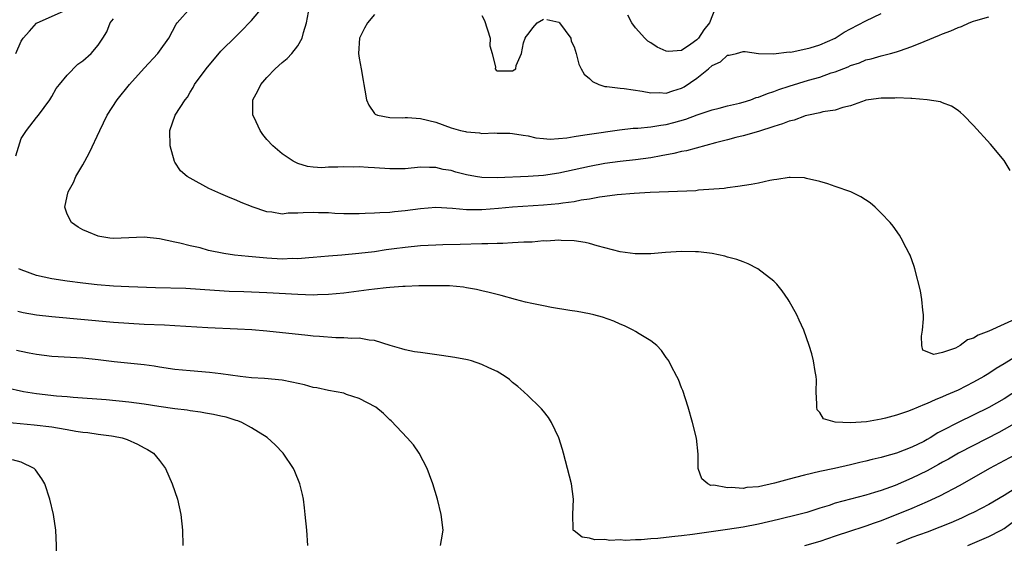
# Model space of a CAD drawing. Units: inches. Extents: x 2619000 to 2622000, y 1494000 to 1497000.
# Drawn here: x 2619413 to 2619541, y 1494583 to 1494651 of the extents above; entities that cross this region are included whole.
import ezdxf

# ---------------------------------------------------------------- set-up
doc = ezdxf.new("R2010")
doc.units = ezdxf.units.IN
doc.header["$MEASUREMENT"] = 0
doc.layers.add('LD26191494_2ft', color=175, linetype='Continuous')

msp = doc.modelspace()

# ---------------------------------------------------------------- linework, layer by layer
at = {"layer": 'LD26191494_2ft'}
for points, elevation in [([(2619545, 1494609.11), (2619541, 1494606.61), (2619539.97, 1494606.03), (2619539, 1494605.38), (2619538.35, 1494605), (2619537, 1494604.25), (2619535, 1494603.22), (2619534.52, 1494603), (2619533.45, 1494602.55), (2619533, 1494602.32), (2619532.04, 1494601.96), (2619531, 1494601.46), (2619530.65, 1494601.35), (2619529, 1494600.63), (2619528.42, 1494600.42), (2619527, 1494599.94), (2619525.54, 1494599.54), (2619525, 1494599.42), (2619523.09, 1494599.09), (2619521, 1494598.93), (2619519.02, 1494599.02), (2619517.48, 1494599.48), (2619517, 1494600.29), (2619516.65, 1494600.65), (2619516.61, 1494601), (2619516.63, 1494601.37), (2619516.54, 1494603), (2619516.56, 1494604.56), (2619516.53, 1494605), (2619516.39, 1494605.61), (2619516.2, 1494607), (2619515.95, 1494607.95), (2619515.61, 1494609), (2619514.93, 1494611), (2619514.33, 1494612.33), (2619514, 1494613), (2619513, 1494614.8), (2619512.88, 1494615), (2619512.11, 1494616.11), (2619511.39, 1494617), (2619511, 1494617.38), (2619508.94, 1494619), (2619507.66, 1494619.66), (2619507, 1494619.9), (2619506.21, 1494620.21), (2619505, 1494620.52), (2619504.64, 1494620.64), (2619502.98, 1494620.98), (2619501.2, 1494621.2), (2619500.81, 1494621.19), (2619499, 1494621.23), (2619496.89, 1494621.11), (2619495, 1494620.96), (2619492.95, 1494620.95), (2619491, 1494621.21), (2619488.02, 1494621.98), (2619487, 1494622.28), (2619486.43, 1494622.43), (2619485, 1494622.64), (2619483.32, 1494622.68), (2619483, 1494622.73), (2619481.4, 1494622.6), (2619481, 1494622.63), (2619479.53, 1494622.47), (2619478.47, 1494622.47), (2619477, 1494622.36), (2619475.71, 1494622.29), (2619475, 1494622.3), (2619473.75, 1494622.25), (2619473, 1494622.26), (2619470.17, 1494622.17), (2619467.89, 1494622.11), (2619467, 1494622.08), (2619465.98, 1494622.02), (2619465, 1494621.98), (2619463, 1494621.77), (2619461.58, 1494621.58), (2619460.54, 1494621.46), (2619459, 1494621.22), (2619456.98, 1494620.98), (2619454.77, 1494620.77), (2619453, 1494620.64), (2619451, 1494620.46), (2619450.44, 1494620.44), (2619449, 1494620.3), (2619448.32, 1494620.32), (2619447, 1494620.27), (2619445, 1494620.37), (2619442.58, 1494620.58), (2619440.78, 1494620.78), (2619439.38, 1494621), (2619437.39, 1494621.39), (2619436.29, 1494621.71), (2619435, 1494621.98), (2619433.65, 1494622.35), (2619433, 1494622.47), (2619431, 1494622.9), (2619429, 1494623.1), (2619425, 1494622.94), (2619424.53, 1494623), (2619423.22, 1494623.22), (2619423, 1494623.26), (2619421.75, 1494623.75), (2619421, 1494624.08), (2619420.4, 1494624.4), (2619419.54, 1494625), (2619419, 1494626.09), (2619418.66, 1494627), (2619419, 1494628.45), (2619419.1, 1494629), (2619419.79, 1494630.21), (2619420.09, 1494631), (2619421, 1494632.51), (2619421.26, 1494633), (2619421.89, 1494634.11), (2619423.22, 1494637), (2619424.21, 1494639), (2619425.49, 1494641), (2619427.11, 1494643), (2619429, 1494645.09), (2619430.8, 1494647), (2619431, 1494647.31), (2619432.21, 1494649), (2619433.17, 1494650.83), (2619433.29, 1494651), (2619435.07, 1494653)], 8358), ([(2619542.43, 1494612.43), (2619541, 1494611.8), (2619539, 1494610.89), (2619537.63, 1494610.37), (2619537, 1494609.95), (2619536.23, 1494609.77), (2619535.29, 1494609), (2619534.68, 1494608.68), (2619533, 1494608.12), (2619531.83, 1494607.83), (2619530.4, 1494608.4), (2619530.27, 1494609), (2619530.24, 1494610.24), (2619530.37, 1494611), (2619530.49, 1494612.49), (2619530.5, 1494613), (2619530.4, 1494613.6), (2619530.31, 1494615), (2619530.12, 1494616.12), (2619529.38, 1494619), (2619529.29, 1494619.29), (2619528.77, 1494620.77), (2619528.66, 1494621), (2619528.26, 1494621.74), (2619527.61, 1494623), (2619527.38, 1494623.38), (2619526.54, 1494624.54), (2619526.16, 1494625), (2619525, 1494626.24), (2619524.22, 1494627), (2619523.56, 1494627.56), (2619522.36, 1494628.36), (2619521.02, 1494629), (2619519, 1494629.7), (2619518.05, 1494630.05), (2619517, 1494630.36), (2619515.25, 1494630.75), (2619515, 1494630.82), (2619513.14, 1494630.86), (2619513, 1494630.87), (2619511.39, 1494630.61), (2619511, 1494630.58), (2619510.5, 1494630.5), (2619509, 1494630.15), (2619508.04, 1494629.96), (2619506.31, 1494629.69), (2619505, 1494629.53), (2619504.54, 1494629.46), (2619501.21, 1494629.21), (2619500.85, 1494629.15), (2619494.91, 1494628.91), (2619492.81, 1494628.81), (2619490.63, 1494628.63), (2619489, 1494628.39), (2619488.31, 1494628.31), (2619487, 1494628.06), (2619485.91, 1494627.91), (2619485, 1494627.72), (2619483.54, 1494627.54), (2619483, 1494627.45), (2619481, 1494627.27), (2619477, 1494627.03), (2619475.15, 1494626.85), (2619473, 1494626.66), (2619471, 1494626.66), (2619469.17, 1494626.83), (2619467, 1494626.96), (2619465, 1494626.81), (2619463, 1494626.54), (2619461.59, 1494626.41), (2619461, 1494626.34), (2619459.71, 1494626.29), (2619459, 1494626.23), (2619457.81, 1494626.19), (2619457, 1494626.13), (2619455, 1494626.13), (2619453.82, 1494626.18), (2619453, 1494626.26), (2619451.71, 1494626.29), (2619451, 1494626.34), (2619449.71, 1494626.29), (2619449, 1494626.22), (2619447.77, 1494626.23), (2619447, 1494626.1), (2619445.62, 1494626.38), (2619445, 1494626.41), (2619443.08, 1494627.08), (2619443, 1494627.12), (2619441.62, 1494627.62), (2619441, 1494627.91), (2619440.22, 1494628.22), (2619439, 1494628.75), (2619437.45, 1494629.45), (2619435, 1494630.77), (2619434.6, 1494631), (2619433.74, 1494631.74), (2619433, 1494632.88), (2619432.95, 1494632.95), (2619432.41, 1494635), (2619432.34, 1494637), (2619433.06, 1494639), (2619434.34, 1494641), (2619434.65, 1494641.35), (2619435, 1494641.97), (2619435.39, 1494642.61), (2619435.57, 1494643), (2619437.07, 1494645), (2619439, 1494647.3), (2619441, 1494649.28), (2619441.87, 1494650.13), (2619442.7, 1494651), (2619443, 1494651.32), (2619444.44, 1494653)], 8356), ([(2619503.42, 1494653), (2619502.63, 1494651), (2619501.91, 1494650.09), (2619501.22, 1494649), (2619501, 1494648.78), (2619500.22, 1494648.22), (2619499, 1494647.4), (2619497.29, 1494647.29), (2619497, 1494647.31), (2619495.84, 1494647.84), (2619495, 1494648.39), (2619494.61, 1494648.61), (2619494.22, 1494649), (2619493, 1494650.35), (2619492.53, 1494651), (2619491.99, 1494651.99)], 8348), ([(2619412.3, 1494647), (2619413, 1494648.61), (2619413.23, 1494649), (2619414.07, 1494649.93), (2619415, 1494650.98), (2619419, 1494652.76)], 8362), ([(2619412.3, 1494633.7), (2619413, 1494635.94), (2619413.7, 1494637), (2619415, 1494638.69), (2619415.26, 1494639), (2619416.72, 1494641), (2619417, 1494641.42), (2619417.56, 1494642.44), (2619417.99, 1494643), (2619419, 1494644.21), (2619420.38, 1494645.62), (2619421, 1494646.07), (2619422.12, 1494647), (2619423, 1494648.1), (2619423.63, 1494649), (2619424.15, 1494649.85), (2619424.59, 1494651), (2619425, 1494651.53)], 8360), ([(2619541.8, 1494631.8), (2619541, 1494633.11), (2619539.23, 1494635.23), (2619537, 1494637.65), (2619535.7, 1494639), (2619535.34, 1494639.34), (2619535, 1494639.59), (2619534.15, 1494640.15), (2619533, 1494640.59), (2619532.71, 1494640.71), (2619530.99, 1494640.99), (2619529, 1494641.15), (2619528.86, 1494641.14), (2619527, 1494641.24), (2619526.78, 1494641.22), (2619525, 1494641.21), (2619523.34, 1494641), (2619523, 1494640.93), (2619522.91, 1494640.91), (2619521, 1494640.2), (2619520, 1494640), (2619519, 1494639.64), (2619517.41, 1494639.41), (2619517, 1494639.29), (2619515.55, 1494639), (2619515.11, 1494638.89), (2619515, 1494638.87), (2619513.64, 1494638.36), (2619513, 1494638.22), (2619512.14, 1494637.86), (2619511, 1494637.52), (2619509, 1494636.87), (2619507, 1494636.28), (2619506.08, 1494636.08), (2619505, 1494635.79), (2619503.4, 1494635.4), (2619499.63, 1494634.37), (2619499, 1494634.25), (2619498, 1494634), (2619496.32, 1494633.68), (2619495, 1494633.45), (2619493, 1494633.18), (2619491, 1494632.95), (2619489, 1494632.68), (2619487, 1494632.32), (2619483, 1494631.43), (2619481, 1494631.15), (2619479.02, 1494631.02), (2619475, 1494630.84), (2619473, 1494630.87), (2619472.18, 1494631), (2619471, 1494631.21), (2619469.59, 1494631.59), (2619469, 1494631.77), (2619467.94, 1494631.94), (2619467, 1494632.19), (2619466.16, 1494632.16), (2619465, 1494632.21), (2619463, 1494632.02), (2619462.01, 1494632.01), (2619461, 1494631.99), (2619459, 1494632.13), (2619458.16, 1494632.16), (2619457, 1494632.25), (2619456.24, 1494632.24), (2619455, 1494632.27), (2619454.21, 1494632.21), (2619453, 1494632.21), (2619452.14, 1494632.14), (2619451, 1494632.22), (2619450.3, 1494632.3), (2619449, 1494632.68), (2619448.4, 1494633), (2619447, 1494633.95), (2619445.78, 1494635), (2619445, 1494635.83), (2619444.45, 1494636.46), (2619444.1, 1494637), (2619443.32, 1494638.68), (2619443.16, 1494639), (2619443.14, 1494639.14), (2619443.16, 1494641), (2619443.83, 1494642.17), (2619444.2, 1494643), (2619445, 1494643.88), (2619446.09, 1494645), (2619447, 1494645.83), (2619447.65, 1494646.35), (2619448.24, 1494647), (2619449, 1494648.03), (2619449.59, 1494649), (2619449.76, 1494649.76), (2619450.16, 1494651), (2619450.41, 1494652.41)], 8354), ([(2619459, 1494652.1), (2619458.08, 1494651), (2619457.7, 1494650.3), (2619457.06, 1494649), (2619456.91, 1494647), (2619457, 1494646.4), (2619457.26, 1494645), (2619457.51, 1494643.51), (2619457.62, 1494643), (2619457.76, 1494642.24), (2619457.95, 1494641), (2619458.28, 1494640.28), (2619459, 1494639.22), (2619459.1, 1494639.1), (2619459.41, 1494639), (2619461, 1494638.68), (2619462.65, 1494638.65), (2619463, 1494638.68), (2619463.32, 1494638.68), (2619465, 1494638.55), (2619467, 1494638.08), (2619469, 1494637.35), (2619470.22, 1494637), (2619470.85, 1494636.85), (2619471, 1494636.81), (2619472.68, 1494636.68), (2619473, 1494636.62), (2619474.68, 1494636.68), (2619475, 1494636.65), (2619476.65, 1494636.65), (2619477, 1494636.62), (2619478.38, 1494636.38), (2619479, 1494636.31), (2619480.03, 1494636.03), (2619481, 1494635.97), (2619481.88, 1494635.88), (2619484.04, 1494636.04), (2619485, 1494636.22), (2619486.41, 1494636.41), (2619487, 1494636.53), (2619490.92, 1494637.08), (2619492.7, 1494637.3), (2619493.31, 1494637.31), (2619495, 1494637.48), (2619496.29, 1494637.71), (2619497, 1494637.78), (2619497.98, 1494638.02), (2619499.54, 1494638.46), (2619501.02, 1494639.02), (2619503, 1494639.7), (2619503.91, 1494639.91), (2619505, 1494640.2), (2619506.56, 1494640.56), (2619507, 1494640.67), (2619508, 1494641), (2619508.71, 1494641.29), (2619509, 1494641.35), (2619510.17, 1494641.83), (2619511, 1494642.09), (2619511.67, 1494642.33), (2619513, 1494642.78), (2619515.54, 1494643.54), (2619517, 1494643.95), (2619518.48, 1494644.48), (2619519, 1494644.64), (2619520.7, 1494645.3), (2619521, 1494645.45), (2619522.18, 1494645.82), (2619523, 1494646.17), (2619523.7, 1494646.3), (2619525, 1494646.7), (2619526.2, 1494647), (2619527, 1494647.23), (2619527.37, 1494647.37), (2619529, 1494647.93), (2619530.59, 1494648.59), (2619532.61, 1494649.39), (2619533, 1494649.56), (2619534.05, 1494649.95), (2619535, 1494650.4), (2619535.46, 1494650.54), (2619536.46, 1494651), (2619537, 1494651.22), (2619537.33, 1494651.33), (2619539, 1494651.79)], 8352), ([(2619473, 1494651.98), (2619473.33, 1494651.33), (2619474.08, 1494649), (2619474.03, 1494648.03), (2619474.32, 1494647), (2619474.77, 1494645.23), (2619474.7, 1494645), (2619474.83, 1494644.83), (2619475, 1494644.78), (2619476.76, 1494644.76), (2619477, 1494644.78), (2619477.42, 1494645), (2619477.47, 1494645.47), (2619478.15, 1494647), (2619478.4, 1494648.4), (2619478.61, 1494649), (2619478.76, 1494649.24), (2619479, 1494649.55), (2619479.64, 1494650.36), (2619480.18, 1494651), (2619481, 1494651.49)], 8350), ([(2619481.43, 1494651.43), (2619483, 1494651.1), (2619483.07, 1494651.07), (2619483.12, 1494651), (2619484.57, 1494649), (2619484.63, 1494648.63), (2619485, 1494647.87), (2619485.26, 1494647), (2619485.63, 1494645.63), (2619485.94, 1494645), (2619486.32, 1494644.32), (2619487, 1494643.76), (2619487.38, 1494643.38), (2619488.24, 1494643), (2619489, 1494642.74), (2619489.26, 1494642.74), (2619491, 1494642.52), (2619491.52, 1494642.48), (2619493.87, 1494642.13), (2619495, 1494641.89), (2619496.08, 1494641.92), (2619497, 1494641.86), (2619497.85, 1494642.15), (2619499, 1494642.52), (2619499.32, 1494642.68), (2619501, 1494643.81), (2619502.49, 1494645), (2619503, 1494645.46), (2619504.08, 1494645.92), (2619505, 1494646.78), (2619505.21, 1494646.79), (2619506.14, 1494647), (2619507, 1494647.26), (2619507.29, 1494647.29), (2619509.02, 1494647.02), (2619510.99, 1494646.99), (2619513, 1494647.23), (2619513.21, 1494647.21), (2619515.75, 1494647.75), (2619517, 1494648.15), (2619518.98, 1494649), (2619520.19, 1494649.81), (2619521, 1494650.21), (2619523, 1494651.27), (2619525, 1494652.22)], 8350), ([(2619543, 1494603.38), (2619541, 1494602.08), (2619539, 1494600.93), (2619535, 1494599), (2619533, 1494597.94), (2619532.37, 1494597.63), (2619531.38, 1494597), (2619531, 1494596.78), (2619530.54, 1494596.53), (2619529, 1494595.77), (2619527, 1494594.98), (2619525.43, 1494594.57), (2619525, 1494594.43), (2619523.83, 1494594.17), (2619523, 1494593.94), (2619522.22, 1494593.78), (2619521, 1494593.47), (2619518.9, 1494593), (2619517, 1494592.61), (2619515, 1494592.14), (2619513.82, 1494591.82), (2619513, 1494591.63), (2619511.09, 1494591.09), (2619509, 1494590.63), (2619507.48, 1494590.52), (2619507, 1494590.42), (2619505.46, 1494590.54), (2619505, 1494590.48), (2619503.18, 1494590.82), (2619502.81, 1494590.81), (2619502.4, 1494591), (2619501.64, 1494591.64), (2619501.15, 1494593), (2619501.15, 1494594.85), (2619500.96, 1494596.96), (2619500.44, 1494599), (2619499.86, 1494601), (2619499.16, 1494603.16), (2619499, 1494603.52), (2619498.58, 1494604.59), (2619498.38, 1494605), (2619497.64, 1494606.36), (2619497.32, 1494607), (2619497.2, 1494607.2), (2619497, 1494607.44), (2619496.37, 1494608.37), (2619495.76, 1494609), (2619495, 1494609.61), (2619493.46, 1494610.54), (2619493, 1494610.84), (2619492.7, 1494611), (2619491.56, 1494611.56), (2619491, 1494611.78), (2619490.16, 1494612.16), (2619488.69, 1494612.69), (2619487.59, 1494613), (2619487, 1494613.14), (2619485.42, 1494613.42), (2619484.44, 1494613.56), (2619482.04, 1494613.96), (2619481, 1494614.16), (2619479.51, 1494614.49), (2619478.66, 1494614.66), (2619477.35, 1494615), (2619475.51, 1494615.51), (2619473.93, 1494615.93), (2619473, 1494616.13), (2619472.31, 1494616.31), (2619471, 1494616.53), (2619470.61, 1494616.61), (2619468.76, 1494616.76), (2619467, 1494616.78), (2619466.8, 1494616.8), (2619465, 1494616.76), (2619464.77, 1494616.77), (2619463, 1494616.68), (2619462.68, 1494616.68), (2619461, 1494616.55), (2619460.53, 1494616.53), (2619459, 1494616.36), (2619458.28, 1494616.28), (2619455, 1494615.83), (2619453, 1494615.63), (2619451.6, 1494615.6), (2619451, 1494615.57), (2619449, 1494615.63), (2619445, 1494615.88), (2619443, 1494615.96), (2619441.98, 1494615.98), (2619440.06, 1494616.06), (2619438.18, 1494616.18), (2619436.32, 1494616.32), (2619434.42, 1494616.42), (2619430.5, 1494616.5), (2619427, 1494616.63), (2619425, 1494616.73), (2619422.9, 1494616.9), (2619421, 1494617.12), (2619419, 1494617.38), (2619417, 1494617.67), (2619415, 1494618.11), (2619413, 1494618.84), (2619412.68, 1494619)], 8360), ([(2619543, 1494599.22), (2619541, 1494598.08), (2619540.3, 1494597.7), (2619537, 1494596.02), (2619535.06, 1494595), (2619533.76, 1494594.24), (2619533, 1494593.82), (2619532.48, 1494593.52), (2619531, 1494592.71), (2619529, 1494591.73), (2619526.8, 1494590.8), (2619525, 1494590.15), (2619524.11, 1494589.89), (2619523, 1494589.52), (2619519, 1494588.48), (2619518.21, 1494588.21), (2619517, 1494587.85), (2619515.29, 1494587.29), (2619514.26, 1494587), (2619511.64, 1494586.36), (2619509, 1494585.78), (2619507, 1494585.38), (2619505, 1494585.06), (2619500.43, 1494584.43), (2619499, 1494584.26), (2619498.14, 1494584.14), (2619497, 1494584.04), (2619495.91, 1494583.91), (2619495, 1494583.86), (2619493.74, 1494583.74), (2619493, 1494583.74), (2619491.64, 1494583.64), (2619491, 1494583.71), (2619489.64, 1494583.64), (2619489, 1494583.75), (2619487.72, 1494583.72), (2619487, 1494583.96), (2619486.06, 1494584.06), (2619485, 1494584.89), (2619484.92, 1494584.92), (2619484.89, 1494585), (2619484.9, 1494585.1), (2619484.82, 1494587), (2619484.94, 1494589), (2619484.65, 1494591), (2619483.63, 1494595), (2619483.49, 1494595.49), (2619483, 1494597), (2619482.05, 1494599), (2619481.66, 1494599.66), (2619481, 1494600.46), (2619480.77, 1494600.77), (2619480.56, 1494601), (2619479, 1494602.46), (2619478.45, 1494603), (2619477.68, 1494603.68), (2619477, 1494604.22), (2619476.58, 1494604.58), (2619476.03, 1494605), (2619475, 1494605.62), (2619473.91, 1494606.09), (2619473, 1494606.55), (2619471.64, 1494607), (2619471.13, 1494607.13), (2619469.46, 1494607.46), (2619467.73, 1494607.73), (2619465, 1494608.09), (2619464.21, 1494608.21), (2619463, 1494608.46), (2619462.56, 1494608.56), (2619461.05, 1494609), (2619459, 1494609.65), (2619458.3, 1494609.7), (2619457, 1494609.95), (2619456.06, 1494609.94), (2619455, 1494610.03), (2619453.97, 1494610.03), (2619451.83, 1494610.17), (2619451, 1494610.24), (2619450.33, 1494610.33), (2619445, 1494610.89), (2619443.05, 1494611.05), (2619441.16, 1494611.16), (2619437.32, 1494611.32), (2619433, 1494611.59), (2619431.66, 1494611.66), (2619429, 1494611.75), (2619427, 1494611.86), (2619425, 1494612.01), (2619417, 1494612.73), (2619415, 1494612.96), (2619413.26, 1494613.26), (2619412.55, 1494613.45)], 8362), ([(2619467.6, 1494583), (2619467.74, 1494583.74), (2619467.93, 1494585), (2619467.69, 1494587), (2619467.19, 1494589), (2619466.6, 1494591), (2619466.18, 1494592.18), (2619465.87, 1494593), (2619464.84, 1494595), (2619464.07, 1494596.07), (2619463.28, 1494597), (2619461.19, 1494599.19), (2619461, 1494599.36), (2619460.17, 1494600.17), (2619459.17, 1494601), (2619457, 1494602.13), (2619455.34, 1494602.65), (2619455, 1494602.79), (2619454.01, 1494603), (2619453, 1494603.16), (2619451.49, 1494603.49), (2619451, 1494603.56), (2619449.88, 1494603.88), (2619448.25, 1494604.25), (2619447, 1494604.49), (2619444.7, 1494604.7), (2619443, 1494604.82), (2619441.51, 1494605), (2619439, 1494605.34), (2619437.5, 1494605.5), (2619435, 1494605.71), (2619433, 1494605.91), (2619431, 1494606.21), (2619430.32, 1494606.32), (2619429, 1494606.5), (2619425.1, 1494606.9), (2619423, 1494607.15), (2619421, 1494607.35), (2619417, 1494607.6), (2619415, 1494607.83), (2619414.03, 1494608.03), (2619413, 1494608.22), (2619412.37, 1494608.37)], 8364), ([(2619450.31, 1494583), (2619450.18, 1494585), (2619449.99, 1494587), (2619449.9, 1494587.9), (2619449.75, 1494589), (2619449.62, 1494589.62), (2619449.29, 1494591), (2619448.62, 1494592.62), (2619448.45, 1494593), (2619447.11, 1494595), (2619446.07, 1494596.07), (2619445.04, 1494597.04), (2619443, 1494598.28), (2619441.73, 1494599), (2619441.2, 1494599.2), (2619441, 1494599.25), (2619439.67, 1494599.67), (2619439, 1494599.8), (2619438.04, 1494600.04), (2619437, 1494600.21), (2619436.34, 1494600.34), (2619435, 1494600.52), (2619434.59, 1494600.59), (2619433, 1494600.78), (2619430.93, 1494601.07), (2619429, 1494601.37), (2619427, 1494601.65), (2619424.07, 1494601.93), (2619419.76, 1494602.24), (2619419, 1494602.32), (2619417.58, 1494602.42), (2619415, 1494602.71), (2619413.3, 1494603), (2619411, 1494603.5)], 8366), ([(2619411.02, 1494599.02), (2619414.7, 1494598.7), (2619417, 1494598.44), (2619417.7, 1494598.3), (2619419, 1494598.1), (2619420.12, 1494597.88), (2619421, 1494597.74), (2619421.68, 1494597.68), (2619423, 1494597.48), (2619424.75, 1494597.25), (2619425, 1494597.23), (2619426.13, 1494597), (2619426.78, 1494596.78), (2619428.16, 1494596.16), (2619429, 1494595.69), (2619429.46, 1494595.46), (2619430.21, 1494595), (2619431, 1494594.03), (2619431.77, 1494593), (2619432.67, 1494591), (2619433.34, 1494589), (2619433.77, 1494587), (2619433.98, 1494585), (2619434.03, 1494583)], 8368), ([(2619411, 1494571.3), (2619413, 1494572.56), (2619413.76, 1494573), (2619415.37, 1494574.63), (2619415.77, 1494575), (2619416.78, 1494577), (2619417.26, 1494579), (2619417.53, 1494581), (2619417.61, 1494583), (2619417.49, 1494585), (2619417.18, 1494587), (2619416.71, 1494589), (2619416.08, 1494591), (2619415.66, 1494591.66), (2619414.84, 1494592.84), (2619414.7, 1494593), (2619413, 1494593.81), (2619411.88, 1494594.12)], 8370), ([(2619543, 1494595.07), (2619539.12, 1494593), (2619535.22, 1494590.78), (2619532.59, 1494589.41), (2619531, 1494588.68), (2619529, 1494587.82), (2619525, 1494586.2), (2619524.1, 1494585.9), (2619523, 1494585.48), (2619522.62, 1494585.38), (2619521, 1494584.86), (2619519, 1494584.2), (2619517, 1494583.5), (2619515, 1494582.92)], 8364), ([(2619542.33, 1494590.33), (2619541, 1494589.5), (2619539, 1494588.33), (2619537, 1494587.3), (2619536.4, 1494587), (2619535.44, 1494586.56), (2619534.05, 1494585.95), (2619532.65, 1494585.35), (2619531, 1494584.73), (2619529, 1494584.01), (2619527, 1494583.22)], 8366), ([(2619536.26, 1494583), (2619537.5, 1494583.5), (2619539, 1494584.14), (2619540.64, 1494585), (2619541, 1494585.2), (2619542.04, 1494585.96)], 8368)]:
    msp.add_lwpolyline(points, dxfattribs=dict(at, elevation=elevation))

doc.saveas('drawing.dxf')
